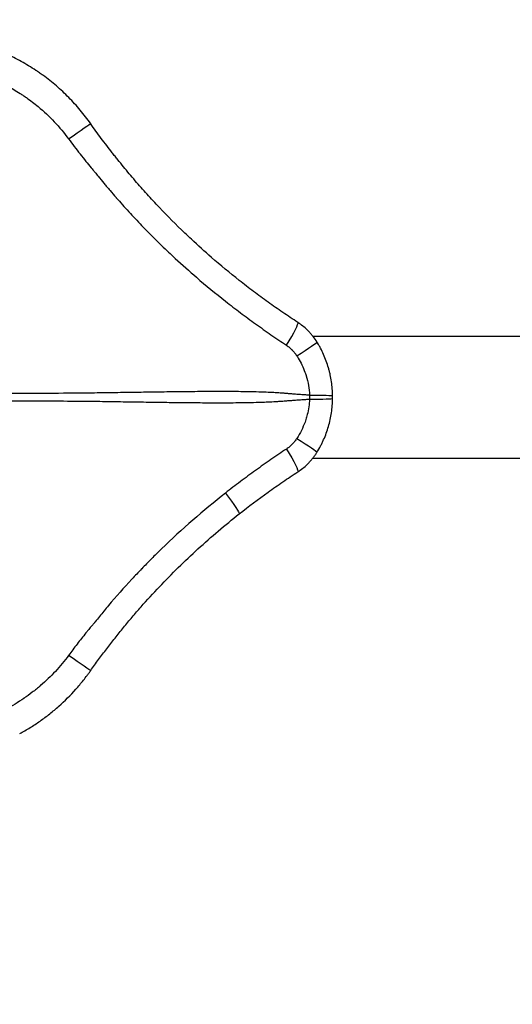
# Model space of a CAD drawing. Units: millimetres. Extents: x 1035 to 6083, y -395 to 1136.
# Drawn here: x 1364 to 1608, y -168 to 318 of the extents above; entities that cross this region are included whole.
import ezdxf

# ---------------------------------------------------------------- set-up
doc = ezdxf.new("R2010")
doc.units = ezdxf.units.MM
doc.styles.get("Standard").update_dxf_attribs({"font": 'arial.ttf'})
doc.dimstyles.new('ISO-25', dxfattribs={"dimtxt": 2.5, "dimasz": 2.5, "dimexe": 1.25, "dimexo": 0.625, "dimtad": 1, "dimtxsty": 'Standard', "dimcen": 2.5, "dimadec": 0, "dimazin": 0, "dimtfac": 1, "dimtmove": 0, "dimatfit": 3, "dimfxl": 1, "dimarcsym": 0})

# ---------------------------------------------------------------- blocks, each defined once
blk = doc.blocks.new('*D4')
at = {"color": 0, "lineweight": -2, "transparency": 16777216}
for p, q in [((1206.24, 445.9), (1206.24, 477.15)), ((2715.18, 445.9), (2715.18, 477.15)), ((1246.24, 475.9), (2675.18, 475.9))]:
    blk.add_line(p, q, dxfattribs=at)
at = {"color": 0, "transparency": 16777216}
for points in [[(1246.24, 482.56), (1246.24, 469.23), (1206.24, 475.9)], [(2675.18, 482.56), (2675.18, 469.23), (2715.18, 475.9)]]:
    blk.add_solid(points, dxfattribs=at)
at = {"layer": 'Defpoints', "color": 0, "transparency": 16777216}
for p in [(2715.18, 475.9), (1206.24, 132.68), (2715.18, 131.53)]:
    blk.add_point(p, dxfattribs=at)
at = {"color": 0, "transparency": 16777216, "insert": (1960.71, 541.74), "char_height": 80, "attachment_point": 5}
blk.add_mtext('150', dxfattribs=at)
blk = doc.blocks.new('*D5')
at = {"color": 0, "lineweight": -2, "transparency": 16777216}
for p, q in [((1183.3, 431.64), (1152.05, 431.64)), ((1153.3, 391.64), (1153.3, -128.34)), ((1183.3, -168.34), (1152.05, -168.34))]:
    blk.add_line(p, q, dxfattribs=at)
at = {"color": 0, "transparency": 16777216}
for points in [[(1146.64, 391.64), (1159.97, 391.64), (1153.3, 431.64)], [(1146.64, -128.34), (1159.97, -128.34), (1153.3, -168.34)]]:
    blk.add_solid(points, dxfattribs=at)
at = {"layer": 'Defpoints', "color": 0, "transparency": 16777216}
for p in [(2056.18, 431.64), (1153.3, -168.34), (2056.18, -168.34)]:
    blk.add_point(p, dxfattribs=at)
at = {"color": 0, "transparency": 16777216, "insert": (1087.46, 131.65), "char_height": 80, "attachment_point": 5, "rotation": 90}
blk.add_mtext('60', dxfattribs=at)

msp = doc.modelspace()

# ---------------------------------------------------------------- linework, layer by layer
for p, q in [((1509.118, 161.799), (1621.378, 161.799)), ((1509.079, 101.499), (1621.378, 101.499))]:
    msp.add_line(p, q)
at = {"extrusion": (1.29997e-15, -1.52888e-15, -1)}
msp.add_ellipse((1387.273, 258.236), major_axis=(12.101, 8.557), ratio=0.0095653, start_param=-1.4642456, end_param=0, dxfattribs=at)
for centre, major_axis, ratio, start_param, end_param in [((1493.593, 156.168), (8.081, 12.424), 0.1016373, -1.4138118, -0.0000001), ((1498.547, 151.101), (12.605, 7.796), 0.0383963, -1.3825152, 0), ((1505.143, 131.675), (0, 26.703), 0.5148248, -1.5956427, -1.5459491), ((1504.066, 131.201), (-14.82, 0.19), 0.0298222, 1.8026291, 3.1415927)]:
    msp.add_ellipse(centre, major_axis=major_axis, ratio=ratio, start_param=start_param, end_param=end_param)
at = {"extrusion": (2.23554e-16, 1.07852e-32, -1)}
msp.add_ellipse((1377.742, 131.648), major_axis=(85.596, 2.787), ratio=0.0000004, start_param=0, end_param=0.0000017, dxfattribs=at)
at = {"extrusion": (2.23517e-16, 2.85669e-18, -1)}
msp.add_ellipse((1504.066, 132.149), major_axis=(-14.82, -0.189), ratio=0.029829, start_param=1.8026283, end_param=3.1415926, dxfattribs=at)
at = {"extrusion": (3.81269e-16, 1.02855e-19, -1)}
msp.add_ellipse((1498.148, 131.675), major_axis=(0, -29.526), ratio=0.3157474, start_param=-1.6028942, end_param=-1.5386989, dxfattribs=at)
at = {"extrusion": (2.23554e-16, 4.62223e-33, -1)}
msp.add_ellipse((1377.664, 131.653), major_axis=(85.676, -2.737), ratio=0.0000004, start_param=0, end_param=0.0000017, dxfattribs=at)
at = {"extrusion": (-3.10829e-16, -8.38266e-16, -1)}
msp.add_ellipse((1498.547, 112.249), major_axis=(12.605, -7.796), ratio=0.0383944, start_param=-1.3825153, end_param=0, dxfattribs=at)
at = {"extrusion": (6.6453e-17, -1.02175e-16, -1)}
msp.add_ellipse((1493.593, 107.181), major_axis=(-8.081, 12.424), ratio=0.1016386, start_param=1.7277796, end_param=3.1415926, dxfattribs=at)
at = {"extrusion": (-1.61992e-16, -2.78504e-16, -1)}
msp.add_ellipse((1463.553, 85.629), major_axis=(9.189, -11.629), ratio=0.0685561, start_param=-1.398476, end_param=0, dxfattribs=at)
at = {"extrusion": (1.49041e-16, -1.05383e-16, -1)}
msp.add_ellipse((1387.273, 5.115), major_axis=(12.101, -8.557), ratio=0.009566, start_param=0, end_param=1.4642463, dxfattribs=at)
for points, knots in [([(1399.374, 266.793), (1397.736, 269.11), (1396.016, 271.346), (1394.214, 273.501), (1392.412, 275.656), (1390.528, 277.729), (1388.563, 279.722), (1386.598, 281.714), (1384.552, 283.626), (1382.424, 285.455), (1380.297, 287.285), (1378.089, 289.034), (1375.799, 290.701), (1375.512, 290.91), (1375.225, 291.117), (1374.936, 291.323), (1374.647, 291.529), (1374.357, 291.734), (1374.066, 291.936), (1373.485, 292.342), (1372.9, 292.74), (1372.313, 293.133), (1371.137, 293.917), (1369.949, 294.675), (1368.747, 295.407), (1366.345, 296.872), (1363.891, 298.234), (1361.388, 299.493), (1356.379, 302.013), (1351.171, 304.129), (1345.753, 305.822)], [0, 0, 0, 0, 0.125, 0.125, 0.125, 0.25, 0.25, 0.25, 0.375, 0.375, 0.375, 0.4999878, 0.4999878, 0.4999878, 0.515625, 0.515625, 0.515625, 0.53125, 0.53125, 0.53125, 0.5625, 0.5625, 0.5625, 0.625, 0.625, 0.625, 0.7499918, 0.7499918, 0.7499918, 1, 1, 1, 1]), ([(1341.25, 292.546), (1343.614, 291.83), (1345.934, 291.023), (1348.212, 290.129), (1350.49, 289.234), (1352.725, 288.25), (1354.919, 287.18), (1354.931, 287.174), (1354.944, 287.168), (1354.956, 287.162), (1357.137, 286.097), (1359.276, 284.946), (1361.374, 283.707), (1362.428, 283.084), (1363.472, 282.439), (1364.505, 281.772), (1365.022, 281.438), (1365.536, 281.099), (1366.047, 280.754), (1366.558, 280.409), (1367.067, 280.058), (1367.571, 279.702), (1367.588, 279.69), (1367.605, 279.678), (1367.622, 279.666), (1369.62, 278.256), (1371.551, 276.778), (1373.414, 275.23), (1379.053, 270.545), (1384.078, 265.226), (1388.478, 259.261)], [0, 0, 0, 0, 0.125, 0.125, 0.125, 0.25, 0.25, 0.25, 0.2507054, 0.2507054, 0.2507054, 0.375, 0.375, 0.375, 0.4375, 0.4375, 0.4375, 0.46875, 0.46875, 0.46875, 0.5, 0.5, 0.5, 0.5010605, 0.5010605, 0.5010605, 0.625, 0.625, 0.625, 1, 1, 1, 1]), ([(1501.674, 168.593), (1500.432, 169.4), (1499.195, 170.215), (1497.962, 171.037), (1496.73, 171.858), (1495.502, 172.687), (1494.278, 173.522), (1491.832, 175.193), (1489.404, 176.892), (1486.994, 178.62), (1486.987, 178.625), (1486.979, 178.631), (1486.972, 178.636), (1484.57, 180.358), (1482.187, 182.109), (1479.824, 183.888), (1478.638, 184.78), (1477.458, 185.68), (1476.282, 186.586), (1475.106, 187.493), (1473.935, 188.407), (1472.769, 189.328), (1472.759, 189.336), (1472.749, 189.345), (1472.738, 189.353), (1468.086, 193.03), (1463.523, 196.813), (1459.051, 200.705), (1455.689, 203.63), (1452.379, 206.617), (1449.121, 209.665), (1448.035, 210.681), (1446.955, 211.704), (1445.88, 212.734), (1445.874, 212.74), (1445.867, 212.747), (1445.86, 212.753), (1441.57, 216.866), (1437.383, 221.078), (1433.299, 225.389), (1431.254, 227.548), (1429.234, 229.732), (1427.241, 231.941), (1425.247, 234.149), (1423.28, 236.383), (1421.338, 238.642), (1420.367, 239.771), (1419.403, 240.905), (1418.446, 242.046), (1417.49, 243.185), (1416.541, 244.33), (1415.599, 245.481), (1414.656, 246.632), (1413.72, 247.788), (1412.792, 248.95), (1412.327, 249.532), (1411.863, 250.115), (1411.402, 250.7), (1410.942, 251.282), (1410.483, 251.866), (1410.027, 252.452), (1409.111, 253.626), (1408.202, 254.806), (1407.3, 255.991), (1406.399, 257.174), (1405.506, 258.362), (1404.619, 259.556), (1403.731, 260.752), (1402.85, 261.953), (1401.975, 263.16), (1401.101, 264.365), (1400.233, 265.578), (1399.374, 266.793)], [0, 0, 0, 0, 0.03125, 0.03125, 0.03125, 0.0625, 0.0625, 0.0625, 0.125, 0.125, 0.125, 0.1251975, 0.1251975, 0.1251975, 0.1875, 0.1875, 0.1875, 0.21875, 0.21875, 0.21875, 0.25, 0.25, 0.25, 0.2502775, 0.2502775, 0.2502775, 0.375, 0.375, 0.375, 0.46875, 0.46875, 0.46875, 0.5, 0.5, 0.5, 0.5001964, 0.5001964, 0.5001964, 0.625, 0.625, 0.625, 0.6875, 0.6875, 0.6875, 0.75, 0.75, 0.75, 0.78125, 0.78125, 0.78125, 0.8124832, 0.8124832, 0.8124832, 0.843724, 0.843724, 0.843724, 0.859375, 0.859375, 0.859375, 0.8749689, 0.8749689, 0.8749689, 0.90625, 0.90625, 0.90625, 0.9374733, 0.9374733, 0.9374733, 0.96875, 0.96875, 0.96875, 1, 1, 1, 1]), ([(1388.478, 259.261), (1389.402, 258.008), (1390.335, 256.763), (1391.276, 255.524), (1392.216, 254.285), (1393.166, 253.053), (1394.124, 251.829), (1394.138, 251.812), (1394.151, 251.794), (1394.165, 251.777), (1395.11, 250.57), (1396.066, 249.372), (1397.032, 248.182), (1397.889, 247.126), (1398.754, 246.075), (1399.626, 245.031), (1399.75, 244.882), (1399.875, 244.733), (1400, 244.584), (1400.039, 244.538), (1400.077, 244.492), (1400.116, 244.446), (1400.328, 244.194), (1400.537, 243.942), (1400.745, 243.688), (1400.868, 243.538), (1400.991, 243.387), (1401.114, 243.237), (1401.237, 243.086), (1401.36, 242.935), (1401.482, 242.784), (1401.971, 242.181), (1402.458, 241.575), (1402.95, 240.973), (1402.988, 240.925), (1403.027, 240.878), (1403.066, 240.83), (1404.012, 239.674), (1404.961, 238.523), (1405.917, 237.375), (1405.953, 237.333), (1405.988, 237.29), (1406.024, 237.247), (1406.486, 236.692), (1406.949, 236.139), (1407.413, 235.587), (1407.914, 234.992), (1408.415, 234.399), (1408.919, 233.807), (1409.926, 232.622), (1410.94, 231.443), (1411.962, 230.271), (1411.989, 230.24), (1412.015, 230.209), (1412.042, 230.178), (1413.038, 229.037), (1414.04, 227.902), (1415.049, 226.774), (1416.085, 225.615), (1417.128, 224.463), (1418.177, 223.317), (1419.227, 222.171), (1420.283, 221.032), (1421.345, 219.899), (1422.407, 218.765), (1423.476, 217.638), (1424.551, 216.518), (1426.702, 214.277), (1428.88, 212.063), (1431.084, 209.874), (1433.286, 207.686), (1435.515, 205.525), (1437.769, 203.389), (1438.899, 202.318), (1440.035, 201.254), (1441.178, 200.198), (1444.598, 197.033), (1448.071, 193.931), (1451.596, 190.891), (1456.278, 186.853), (1461.05, 182.923), (1465.91, 179.098), (1465.928, 179.083), (1465.946, 179.069), (1465.965, 179.055), (1467.184, 178.095), (1468.409, 177.142), (1469.639, 176.197), (1470.868, 175.251), (1472.102, 174.312), (1473.341, 173.381), (1475.804, 171.528), (1478.285, 169.702), (1480.783, 167.903), (1480.798, 167.892), (1480.813, 167.881), (1480.828, 167.87), (1483.342, 166.06), (1485.876, 164.28), (1488.424, 162.521), (1490.971, 160.762), (1493.534, 159.024), (1496.104, 157.3)], [0, 0, 0, 0, 0.03125, 0.03125, 0.03125, 0.0625, 0.0625, 0.0625, 0.0629388, 0.0629388, 0.0629388, 0.09375, 0.09375, 0.09375, 0.1210938, 0.1210938, 0.1210938, 0.125, 0.125, 0.125, 0.1262114, 0.1262114, 0.1262114, 0.1328125, 0.1328125, 0.1328125, 0.1367188, 0.1367188, 0.1367188, 0.140625, 0.140625, 0.140625, 0.15625, 0.15625, 0.15625, 0.1574825, 0.1574825, 0.1574825, 0.1875, 0.1875, 0.1875, 0.1886246, 0.1886246, 0.1886246, 0.203125, 0.203125, 0.203125, 0.21875, 0.21875, 0.21875, 0.25, 0.25, 0.25, 0.2508203, 0.2508203, 0.2508203, 0.28125, 0.28125, 0.28125, 0.3125, 0.3125, 0.3125, 0.34375, 0.34375, 0.34375, 0.375, 0.375, 0.375, 0.4375, 0.4375, 0.4375, 0.4999477, 0.4999477, 0.4999477, 0.53125, 0.53125, 0.53125, 0.625, 0.625, 0.625, 0.7495321, 0.7495321, 0.7495321, 0.75, 0.75, 0.75, 0.78125, 0.78125, 0.78125, 0.8125, 0.8125, 0.8125, 0.8746253, 0.8746253, 0.8746253, 0.875, 0.875, 0.875, 0.9375, 0.9375, 0.9375, 1, 1, 1, 1]), ([(1511.152, 158.897), (1510.551, 159.869), (1509.9, 160.801), (1509.2, 161.696), (1508.85, 162.143), (1508.488, 162.58), (1508.114, 163.008), (1507.926, 163.222), (1507.736, 163.434), (1507.543, 163.643), (1507.349, 163.852), (1507.153, 164.059), (1506.953, 164.264), (1506.754, 164.468), (1506.552, 164.669), (1506.347, 164.867), (1504.939, 166.23), (1503.403, 167.459), (1501.764, 168.534), (1501.734, 168.554), (1501.704, 168.573), (1501.674, 168.593)], [0, 0, 0, 0, 0.25, 0.25, 0.25, 0.375, 0.375, 0.375, 0.4375, 0.4375, 0.4375, 0.5, 0.5, 0.5, 0.5625, 0.5625, 0.5625, 0.9921875, 0.9921875, 0.9921875, 1, 1, 1, 1]), ([(1496.104, 157.3), (1496.615, 156.957), (1497.102, 156.588), (1497.568, 156.195), (1498.022, 155.812), (1498.456, 155.407), (1498.871, 154.981), (1498.88, 154.971), (1498.89, 154.961), (1498.9, 154.95), (1499.324, 154.513), (1499.73, 154.057), (1500.115, 153.579), (1500.211, 153.46), (1500.306, 153.339), (1500.4, 153.217), (1500.494, 153.095), (1500.586, 152.971), (1500.677, 152.847), (1500.858, 152.598), (1501.032, 152.344), (1501.2, 152.085)], [0, 0, 0, 0, 0.25, 0.25, 0.25, 0.494141, 0.494141, 0.494141, 0.5, 0.5, 0.5, 0.75, 0.75, 0.75, 0.8125, 0.8125, 0.8125, 0.875, 0.875, 0.875, 1, 1, 1, 1]), ([(1518.886, 132.338), (1518.856, 134.686), (1518.667, 137.012), (1518.151, 140.468), (1517.94, 141.615), (1517.565, 143.327), (1517.43, 143.896), (1517.213, 144.748), (1517.138, 145.032), (1516.983, 145.598), (1516.903, 145.88), (1516.494, 147.285), (1516.129, 148.394), (1515.328, 150.579), (1514.891, 151.656), (1513.947, 153.779), (1513.439, 154.825), (1512.622, 156.37), (1512.341, 156.881), (1511.905, 157.641), (1511.758, 157.894), (1511.533, 158.271), (1511.42, 158.46), (1511.277, 158.694), (1511.209, 158.804), (1511.171, 158.866), (1511.161, 158.882), (1511.152, 158.897)], [0.00000022, 0.00000022, 0.00000022, 0.00000022, 0.25, 0.25, 0.375, 0.375, 0.4375, 0.4375, 0.46875, 0.46875, 0.5, 0.5, 0.625, 0.625, 0.75, 0.75, 0.875, 0.875, 0.9375, 0.9375, 0.96875, 0.96875, 0.984375, 0.9921875, 0.99804688, 0.99804688, 1, 1, 1, 1]), ([(1501.2, 152.085), (1501.436, 151.721), (1501.665, 151.355), (1501.889, 150.986), (1503.227, 148.77), (1504.343, 146.448), (1505.222, 144.016), (1505.369, 143.611), (1505.509, 143.203), (1505.642, 142.791), (1505.647, 142.777), (1505.651, 142.762), (1505.656, 142.747), (1505.718, 142.556), (1505.778, 142.364), (1505.837, 142.172), (1506.784, 139.06), (1507.315, 135.872), (1507.466, 132.623)], [0, 0, 0, 0, 0.0625, 0.0625, 0.0625, 0.4375, 0.4375, 0.4375, 0.5, 0.5, 0.5, 0.50223384, 0.50223384, 0.50223384, 0.53125, 0.53125, 0.53125, 1, 1, 1, 1]), ([(1507.466, 132.623), (1506.63, 132.684), (1505.794, 132.743), (1504.54, 132.83), (1504.122, 132.858), (1503.286, 132.915), (1502.867, 132.943), (1502.028, 133.001), (1501.607, 133.031), (1500.764, 133.092), (1500.342, 133.124), (1499.5, 133.188), (1499.078, 133.22), (1498.235, 133.286), (1497.813, 133.32), (1497.181, 133.37), (1496.97, 133.387), (1496.125, 133.456), (1495.489, 133.509), (1494.44, 133.594), (1494.022, 133.626), (1493.19, 133.688), (1492.775, 133.717), (1491.53, 133.798), (1490.698, 133.846), (1487.368, 134.023), (1484.866, 134.12), (1480.691, 134.243), (1479.019, 134.283), (1475.671, 134.346), (1473.996, 134.37), (1470.643, 134.406), (1468.965, 134.418), (1463.929, 134.44), (1460.567, 134.436), (1453.834, 134.406), (1450.463, 134.38), (1443.714, 134.313), (1440.336, 134.272), (1433.573, 134.184), (1430.188, 134.136), (1423.412, 134.036), (1420.022, 133.984), (1414.931, 133.906), (1413.233, 133.88), (1410.686, 133.84), (1409.837, 133.827), (1408.136, 133.802), (1407.285, 133.789), (1404.733, 133.753), (1403.031, 133.732), (1396.222, 133.653), (1391.111, 133.609), (1379.174, 133.522), (1372.343, 133.484), (1363.792, 133.44), (1362.082, 133.431), (1355.241, 133.397), (1350.114, 133.373), (1344.991, 133.348)], [0, 0, 0, 0, 0.015625, 0.015625, 0.0234375, 0.0234375, 0.03125, 0.03125, 0.0390625, 0.0390625, 0.046875, 0.046875, 0.0546875, 0.0546875, 0.0625, 0.0625, 0.06640625, 0.06640625, 0.078125, 0.078125, 0.0859375, 0.0859375, 0.09375, 0.09375, 0.109375, 0.109375, 0.15625, 0.15625, 0.1875, 0.1875, 0.21875, 0.21875, 0.25, 0.25, 0.3125, 0.3125, 0.375, 0.375, 0.4375, 0.4375, 0.5, 0.5, 0.5625, 0.5625, 0.59375, 0.59375, 0.609375, 0.609375, 0.625, 0.625, 0.65625, 0.65625, 0.75, 0.75, 0.875, 0.875, 0.90625, 0.90625, 1, 1, 1, 1]), ([(1344.988, 130.003), (1350.112, 129.978), (1355.239, 129.953), (1362.079, 129.919), (1363.79, 129.911), (1372.341, 129.867), (1379.172, 129.828), (1391.109, 129.741), (1396.22, 129.697), (1403.029, 129.618), (1404.731, 129.597), (1407.284, 129.562), (1408.135, 129.549), (1409.835, 129.523), (1410.684, 129.51), (1413.232, 129.471), (1414.93, 129.444), (1420.02, 129.366), (1423.411, 129.315), (1430.187, 129.215), (1433.572, 129.167), (1440.335, 129.078), (1443.713, 129.038), (1450.462, 128.971), (1453.833, 128.944), (1460.566, 128.914), (1463.928, 128.91), (1468.965, 128.932), (1470.642, 128.944), (1473.995, 128.98), (1475.671, 129.004), (1479.018, 129.068), (1480.69, 129.107), (1484.866, 129.231), (1487.368, 129.327), (1490.697, 129.504), (1491.53, 129.552), (1492.775, 129.634), (1493.19, 129.663), (1494.022, 129.724), (1494.44, 129.757), (1495.489, 129.841), (1496.125, 129.894), (1496.97, 129.963), (1497.181, 129.98), (1497.813, 130.031), (1498.235, 130.064), (1499.078, 130.13), (1499.499, 130.163), (1500.342, 130.227), (1500.764, 130.258), (1501.607, 130.32), (1502.027, 130.35), (1502.867, 130.407), (1503.286, 130.436), (1504.122, 130.492), (1504.54, 130.521), (1505.794, 130.607), (1506.63, 130.667), (1507.466, 130.728)], [0, 0, 0, 0, 0.09375, 0.09375, 0.125, 0.125, 0.25, 0.25, 0.34375, 0.34375, 0.375, 0.375, 0.390625, 0.390625, 0.40625, 0.40625, 0.4375, 0.4375, 0.5, 0.5, 0.5625, 0.5625, 0.625, 0.625, 0.6875, 0.6875, 0.75, 0.75, 0.78125, 0.78125, 0.8125, 0.8125, 0.84375, 0.84375, 0.890625, 0.890625, 0.90625, 0.90625, 0.9140625, 0.9140625, 0.921875, 0.921875, 0.93359375, 0.93359375, 0.9375, 0.9375, 0.9453125, 0.9453125, 0.953125, 0.953125, 0.9609375, 0.9609375, 0.96875, 0.96875, 0.9765625, 0.9765625, 0.984375, 0.984375, 1, 1, 1, 1]), ([(1507.466, 130.728), (1507.345, 128.128), (1506.973, 125.535), (1506.35, 123.035), (1506.147, 122.221), (1505.918, 121.416), (1505.662, 120.62), (1505.656, 120.601), (1505.65, 120.583), (1505.644, 120.564), (1505.512, 120.157), (1505.373, 119.752), (1505.228, 119.35), (1504.21, 116.534), (1502.851, 113.81), (1501.2, 111.265)], [0.00000028, 0.00000028, 0.00000028, 0.00000028, 0.375, 0.375, 0.375, 0.49711574, 0.49711574, 0.49711574, 0.5, 0.5, 0.5, 0.5625, 0.5625, 0.5625, 1, 1, 1, 1]), ([(1511.152, 104.453), (1511.769, 105.451), (1512.352, 106.469), (1512.9, 107.506), (1513.173, 108.025), (1513.439, 108.549), (1513.694, 109.076), (1513.95, 109.602), (1514.196, 110.132), (1514.433, 110.665), (1515.379, 112.794), (1516.175, 114.97), (1516.822, 117.191), (1517.471, 119.416), (1517.969, 121.686), (1518.317, 124.004), (1518.664, 126.321), (1518.856, 128.664), (1518.886, 131.012)], [0, 0, 0, 0, 0.125, 0.125, 0.125, 0.1875, 0.1875, 0.1875, 0.25, 0.25, 0.25, 0.49986281, 0.49986281, 0.49986281, 0.75, 0.75, 0.75, 1, 1, 1, 1]), ([(1501.2, 111.265), (1501.032, 111.006), (1500.858, 110.753), (1500.678, 110.505), (1500.498, 110.258), (1500.311, 110.016), (1500.12, 109.779), (1500.112, 109.769), (1500.104, 109.759), (1500.096, 109.749), (1499.72, 109.285), (1499.326, 108.838), (1498.911, 108.411), (1498.895, 108.394), (1498.88, 108.378), (1498.864, 108.362), (1498.454, 107.942), (1498.026, 107.541), (1497.575, 107.161), (1497.341, 106.963), (1497.1, 106.771), (1496.855, 106.585), (1496.609, 106.4), (1496.359, 106.221), (1496.104, 106.05)], [0, 0, 0, 0, 0.125, 0.125, 0.125, 0.25, 0.25, 0.25, 0.2552291, 0.2552291, 0.2552291, 0.5, 0.5, 0.5, 0.5093224, 0.5093224, 0.5093224, 0.75, 0.75, 0.75, 0.875, 0.875, 0.875, 1, 1, 1, 1]), ([(1496.104, 106.05), (1493.529, 104.322), (1490.962, 102.582), (1488.41, 100.82), (1485.858, 99.058), (1483.32, 97.274), (1480.802, 95.461), (1480.796, 95.457), (1480.791, 95.453), (1480.785, 95.449), (1478.273, 93.639), (1475.778, 91.803), (1473.302, 89.94), (1470.82, 88.073), (1468.357, 86.179), (1465.914, 84.255)], [0, 0, 0, 0, 0.25, 0.25, 0.25, 0.5, 0.5, 0.5, 0.5005497, 0.5005497, 0.5005497, 0.75, 0.75, 0.75, 1, 1, 1, 1]), ([(1501.674, 94.757), (1503.348, 95.846), (1504.9, 97.085), (1506.334, 98.47), (1506.536, 98.666), (1506.737, 98.865), (1506.934, 99.066), (1507.335, 99.476), (1507.725, 99.898), (1508.103, 100.329), (1508.478, 100.757), (1508.841, 101.195), (1509.193, 101.644), (1509.545, 102.094), (1509.885, 102.554), (1510.212, 103.023), (1510.375, 103.256), (1510.535, 103.493), (1510.692, 103.731), (1510.77, 103.85), (1510.847, 103.97), (1510.924, 104.09), (1510.962, 104.15), (1511.001, 104.211), (1511.039, 104.271), (1511.058, 104.301), (1511.077, 104.332), (1511.095, 104.362), (1511.114, 104.392), (1511.133, 104.423), (1511.152, 104.453)], [0, 0, 0, 0, 0.4375, 0.4375, 0.4375, 0.4993, 0.4993, 0.4993, 0.625, 0.625, 0.625, 0.7497578, 0.7497578, 0.7497578, 0.875, 0.875, 0.875, 0.9375, 0.9375, 0.9375, 0.96875, 0.96875, 0.96875, 0.984375, 0.984375, 0.984375, 0.9921875, 0.9921875, 0.9921875, 1, 1, 1, 1]), ([(1472.742, 74), (1477.41, 77.689), (1482.157, 81.261), (1489.391, 86.449), (1491.822, 88.15), (1495.495, 90.659), (1496.725, 91.488), (1499.192, 93.133), (1500.431, 93.948), (1501.674, 94.757)], [0, 0, 0, 0, 0.5, 0.5, 0.75, 0.75, 0.875, 0.875, 1, 1, 1, 1]), ([(1465.914, 84.255), (1454.944, 75.622), (1444.412, 66.441), (1434.381, 56.712), (1432.709, 55.091), (1431.052, 53.455), (1429.41, 51.804), (1427.788, 50.174), (1426.181, 48.53), (1424.588, 46.871), (1424.568, 46.851), (1424.549, 46.83), (1424.529, 46.809), (1422.917, 45.129), (1421.32, 43.435), (1419.738, 41.726), (1415.783, 37.452), (1411.921, 33.085), (1408.154, 28.64), (1407.441, 27.798), (1406.731, 26.953), (1406.025, 26.105), (1405.985, 26.058), (1405.946, 26.01), (1405.906, 25.963), (1404.458, 24.224), (1403.02, 22.473), (1401.598, 20.717), (1401.556, 20.664), (1401.513, 20.612), (1401.471, 20.559), (1401.379, 20.446), (1401.287, 20.333), (1401.196, 20.22), (1401.104, 20.106), (1401.013, 19.993), (1400.921, 19.88), (1400.737, 19.654), (1400.552, 19.429), (1400.366, 19.205), (1400.18, 18.981), (1399.992, 18.758), (1399.805, 18.535), (1399.711, 18.424), (1399.618, 18.312), (1399.525, 18.2), (1399.06, 17.64), (1398.594, 17.08), (1398.13, 16.518), (1397.785, 16.1), (1397.442, 15.681), (1397.101, 15.26), (1397.075, 15.228), (1397.049, 15.197), (1397.024, 15.165), (1396.29, 14.259), (1395.563, 13.349), (1394.841, 12.434), (1394.119, 11.519), (1393.402, 10.6), (1392.691, 9.677), (1391.267, 7.83), (1389.863, 5.968), (1388.478, 4.09)], [0, 0, 0, 0, 0.375, 0.375, 0.375, 0.4375, 0.4375, 0.4375, 0.4992294, 0.4992294, 0.4992294, 0.5, 0.5, 0.5, 0.5625, 0.5625, 0.5625, 0.71875, 0.71875, 0.71875, 0.7483436, 0.7483436, 0.7483436, 0.75, 0.75, 0.75, 0.8106882, 0.8106882, 0.8106882, 0.8125, 0.8125, 0.8125, 0.8164063, 0.8164063, 0.8164063, 0.8203125, 0.8203125, 0.8203125, 0.828125, 0.828125, 0.828125, 0.8359375, 0.8359375, 0.8359375, 0.8398438, 0.8398438, 0.8398438, 0.859375, 0.859375, 0.859375, 0.8739065, 0.8739065, 0.8739065, 0.875, 0.875, 0.875, 0.90625, 0.90625, 0.90625, 0.9375, 0.9375, 0.9375, 1, 1, 1, 1]), ([(1399.374, -3.442), (1400.664, -1.618), (1401.969, 0.194), (1403.289, 1.994), (1404.61, 3.794), (1405.945, 5.581), (1407.297, 7.356), (1407.972, 8.244), (1408.652, 9.129), (1409.335, 10.01), (1410.019, 10.892), (1410.706, 11.77), (1411.397, 12.646), (1411.4, 12.649), (1411.402, 12.652), (1411.404, 12.655), (1412.784, 14.403), (1414.18, 16.138), (1415.591, 17.861), (1415.594, 17.864), (1415.596, 17.868), (1415.599, 17.871), (1417.01, 19.594), (1418.437, 21.304), (1419.879, 23.003), (1420.602, 23.853), (1421.329, 24.701), (1422.059, 25.545), (1422.789, 26.39), (1423.523, 27.23), (1424.261, 28.068), (1427.211, 31.417), (1430.219, 34.711), (1433.286, 37.948), (1436.353, 41.186), (1439.478, 44.367), (1442.661, 47.492), (1449.027, 53.743), (1455.618, 59.76), (1462.406, 65.529), (1465.8, 68.414), (1469.245, 71.237), (1472.742, 74)], [0, 0, 0, 0, 0.0625, 0.0625, 0.0625, 0.125, 0.125, 0.125, 0.15625, 0.15625, 0.15625, 0.1875, 0.1875, 0.1875, 0.1876102, 0.1876102, 0.1876102, 0.25, 0.25, 0.25, 0.2501177, 0.2501177, 0.2501177, 0.3125, 0.3125, 0.3125, 0.34375, 0.34375, 0.34375, 0.375, 0.375, 0.375, 0.5, 0.5, 0.5, 0.625, 0.625, 0.625, 0.875, 0.875, 0.875, 1, 1, 1, 1]), ([(1388.478, 4.09), (1386.432, 1.316), (1384.247, -1.32), (1381.923, -3.821), (1379.63, -6.288), (1377.204, -8.624), (1374.645, -10.83), (1374.61, -10.86), (1374.576, -10.89), (1374.541, -10.92), (1373.892, -11.478), (1373.234, -12.028), (1372.567, -12.569), (1371.901, -13.11), (1371.226, -13.643), (1370.542, -14.167), (1369.196, -15.199), (1367.825, -16.191), (1366.428, -17.144), (1366.406, -17.159), (1366.384, -17.174), (1366.362, -17.189), (1364.942, -18.156), (1363.497, -19.082), (1362.025, -19.968), (1360.553, -20.853), (1359.056, -21.698), (1357.532, -22.503)], [0, 0, 0, 0, 0.25, 0.25, 0.25, 0.4966562, 0.4966562, 0.4966562, 0.5, 0.5, 0.5, 0.5625, 0.5625, 0.5625, 0.625, 0.625, 0.625, 0.7480465, 0.7480465, 0.7480465, 0.75, 0.75, 0.75, 0.875, 0.875, 0.875, 1, 1, 1, 1]), ([(1364.321, -34.607), (1366.062, -33.66), (1367.771, -32.666), (1371.128, -30.583), (1372.775, -29.494), (1376.006, -27.223), (1377.591, -26.039), (1379.92, -24.193), (1380.686, -23.568), (1382.198, -22.298), (1382.944, -21.653), (1386.621, -18.381), (1389.399, -15.608), (1393.323, -11.219), (1394.591, -9.718), (1396.431, -7.408), (1397.336, -6.239), (1398.364, -4.849), (1398.871, -4.148), (1399.141, -3.77), (1399.267, -3.593), (1399.338, -3.492), (1399.356, -3.467), (1399.374, -3.442)], [0, 0, 0, 0, 0.125, 0.125, 0.25, 0.25, 0.375, 0.375, 0.4375, 0.4375, 0.5, 0.5, 0.75, 0.75, 0.875, 0.875, 0.9375, 0.96875, 0.984375, 0.9921875, 0.9980469, 0.9980469, 1, 1, 1, 1])]:
    msp.add_open_spline(points, degree=3, knots=knots)
for points in [[(1458.389, 134.426), (1458.389, 134.426), (1458.389, 134.426), (1458.389, 134.426)], [(1458.577, 134.427), (1458.577, 134.427), (1458.577, 134.427), (1458.577, 134.427)], [(1459.681, 134.43), (1459.681, 134.43), (1459.681, 134.43), (1459.681, 134.43)], [(1463.112, 134.435), (1463.112, 134.435), (1463.112, 134.435), (1463.112, 134.435)], [(1463.312, 134.435), (1463.312, 134.435), (1463.312, 134.435), (1463.312, 134.435)], [(1458.39, 128.924), (1458.39, 128.924), (1458.39, 128.924), (1458.39, 128.924)], [(1458.579, 128.924), (1458.579, 128.923), (1458.579, 128.923), (1458.579, 128.923)], [(1459.682, 128.92), (1459.682, 128.92), (1459.682, 128.92), (1459.682, 128.92)], [(1463.123, 128.915), (1463.123, 128.915), (1463.123, 128.916), (1463.123, 128.916)], [(1463.323, 128.915), (1463.323, 128.916), (1463.323, 128.916), (1463.323, 128.916)]]:
    msp.add_open_spline(points, degree=3)

# ---------------------------------------------------------------- dimensions: what is measured, and where the dimension line sits
dim = msp.add_linear_dim(base=(2715.184, 475.896), p1=(1206.244, 132.681), p2=(2715.184, 131.528), text='150', dimstyle='ISO-25', override={"dimtxt": 80, "dimasz": 40, "dimgap": 25, "dimtad": 2, "dimfxl": 30, "dimfxlon": 1})
dim.commit()
dim.dimension.update_dxf_attribs({"geometry": '*D4', "text_midpoint": (1960.714, 541.742)})
dim = msp.add_linear_dim(base=(1153.302, -168.344), p1=(2056.184, 431.643), p2=(2056.184, -168.344), angle=90, text='60', dimstyle='ISO-25', override={"dimtxt": 80, "dimasz": 40, "dimgap": 25, "dimtad": 2, "dimfxl": 30, "dimfxlon": 1})
dim.commit()
dim.dimension.update_dxf_attribs({"geometry": '*D5', "text_midpoint": (1087.456, 131.649)})

doc.saveas('drawing.dxf')
